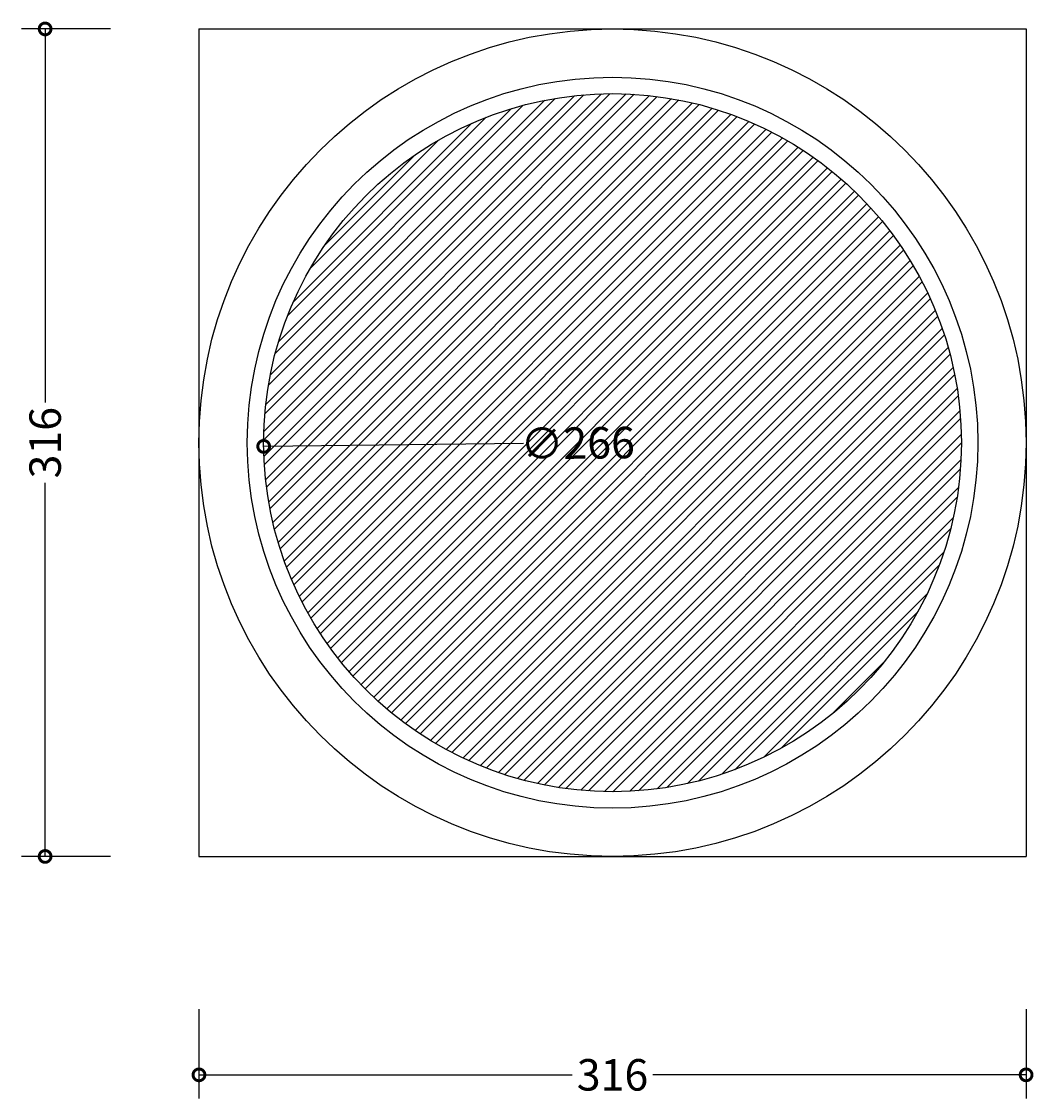
# Model space of a CAD drawing. Units: millimetres. Extents: x -127 to 318, y -92 to 666.
# Drawn here: x -68 to 318, y -92 to 318 of the extents above; entities that cross this region are included whole.
import ezdxf

# ---------------------------------------------------------------- set-up
doc = ezdxf.new("R2010")
doc.units = ezdxf.units.MM
for name, color, linetype, lineweight in [('AD-Dimension', 8, 'Continuous', 20), ('AD-Drawing', 81, 'Continuous', 20), ('AD-Hatch', 8, 'Continuous', 13)]:
    doc.layers.add(name, color=color, linetype=linetype, lineweight=lineweight)
doc.styles.add('AD_Dimensions Text', font='ARIALN_0.TTF')
doc.dimstyles.new('AD_Dimension', dxfattribs={"dimscale": 0, "dimtxt": 2.4, "dimasz": 1.8, "dimexe": 1.8, "dimexo": 0.625, "dimgap": 0.9, "dimtad": 0, "dimdec": 0, "dimzin": 0, "dimdsep": 46, "dimtxsty": 'AD_Dimensions Text', "dimblk": 'DOTSMALL', "dimblk1": 'DOTSMALL', "dimblk2": 'DOT', "dimcen": 0.9, "dimclrt": 7, "dimadec": 0, "dimazin": 0, "dimtfac": 1, "dimtdec": 0, "dimtofl": 0, "dimtmove": 0, "dimatfit": 3, "dimldrblk": 'DOTSMALL', "dimfxl": 5, "dimfxlon": 1, "dimtolj": 1, "dimtzin": 0, "dimarcsym": 0})

# ---------------------------------------------------------------- blocks, each defined once
blk = doc.blocks.new('_DotSmall')
at = {"color": 0, "linetype": 'ByBlock', "const_width": 0.5}
blk.add_lwpolyline([(-0.0625, 0, 1), (0.0625, 0, 1)], format="xyb", close=True, dxfattribs=at)
blk = doc.blocks.new('*D12')
at = {"layer": 'AD-Dimension', "color": 0, "lineweight": -2, "transparency": 16777216}
for p, q in [((-34.27, 315.52), (-68.27, 315.52)), ((-59.27, 315.52), (-59.27, 173.11)), ((-59.27, -0.04), (-59.27, 142.38)), ((-34.27, -0.04), (-68.27, -0.04))]:
    blk.add_line(p, q, dxfattribs=at)
at = {"layer": 'AD-Dimension', "color": 0, "lineweight": -2, "transparency": 16777216, "xscale": 9, "yscale": 9, "zscale": 9}
for p, rotation in [((-59.27, 315.52), 90), ((-59.27, -0.04), 270)]:
    blk.add_blockref('_DotSmall', p, dxfattribs=dict(at, rotation=rotation))
at = {"layer": 'AD-Dimension', "color": 7, "transparency": 16777216, "insert": (-59.27, 157.74), "char_height": 12, "attachment_point": 5, "rotation": 90, "style": 'AD_Dimensions Text'}
blk.add_mtext('\\A1;316', dxfattribs=at)
blk = doc.blocks.new('_Dot')
at = {"color": 0, "linetype": 'ByBlock', "lineweight": -2}
blk.add_line((-0.5, 0), (-1, 0), dxfattribs=at)
at = {"color": 0, "linetype": 'ByBlock', "const_width": 0.5}
blk.add_lwpolyline([(-0.25, 0, 1), (0.25, 0, 1)], format="xyb", close=True, dxfattribs=at)
blk = doc.blocks.new('*D13')
at = {"layer": 'AD-Dimension', "color": 0, "lineweight": -2, "transparency": 16777216}
for p, q in [((-0.57, -58.32), (-0.57, -92.32)), ((314.99, -58.32), (314.99, -92.32)), ((-0.57, -83.32), (141.84, -83.32)), ((314.99, -83.32), (172.58, -83.32))]:
    blk.add_line(p, q, dxfattribs=at)
at = {"layer": 'AD-Dimension', "color": 0, "lineweight": -2, "transparency": 16777216, "xscale": 9, "yscale": 9, "zscale": 9, "rotation": 180}
blk.add_blockref('_DotSmall', (-0.57, -83.32), dxfattribs=at)
at = {"layer": 'AD-Dimension', "color": 0, "lineweight": -2, "transparency": 16777216, "xscale": 9, "yscale": 9, "zscale": 9}
blk.add_blockref('_DotSmall', (314.99, -83.32), dxfattribs=at)
at = {"layer": 'AD-Dimension', "color": 7, "transparency": 16777216, "insert": (157.21, -83.32), "char_height": 12, "attachment_point": 5, "style": 'AD_Dimensions Text'}
blk.add_mtext('\\A1;316', dxfattribs=at)
blk = doc.blocks.new('*D16')
at = {"layer": 'AD-Dimension', "color": 0, "lineweight": -2, "transparency": 16777216}
blk.add_line((123.22, 157.38), (24.12, 156.33), dxfattribs=at)
at = {"layer": 'AD-Dimension', "color": 0, "lineweight": -2, "transparency": 16777216, "xscale": 9, "yscale": 9, "zscale": 9, "rotation": 180.6093702501625}
blk.add_blockref('_DotSmall', (24.12, 156.33), dxfattribs=at)
at = {"layer": 'AD-Dimension', "color": 7, "transparency": 16777216, "insert": (143.91, 157.6), "char_height": 12, "attachment_point": 5, "rotation": 0.6094, "style": 'AD_Dimensions Text'}
blk.add_mtext('\\A1;∅266', dxfattribs=at)

msp = doc.modelspace()

# ---------------------------------------------------------------- hatches: boundary and pattern name
at = {"layer": 'AD-Hatch'}
h = msp.add_hatch(dxfattribs=at)
h.set_pattern_fill('ANSI32', color=256, scale=0.7086)
h.set_pattern_definition([(45, (-0.571, 404.516), (-4.77256, 4.77256), []), (45, (2.6105, 404.516), (-4.77256, 4.77256), [])])
h.paths.add_polyline_path([(24.12, 157.74, 1), (290.31, 157.74, 1)])

# ---------------------------------------------------------------- linework, layer by layer
at = {"layer": 'AD-Drawing', "linetype": 'Continuous', "lineweight": 25}
for p, q in [((-0.57, 315.52), (-0.57, -0.04)), ((-0.57, 315.52), (314.99, 315.52)), ((314.99, 315.52), (314.99, -0.04)), ((-0.57, -0.04), (314.99, -0.04))]:
    msp.add_line(p, q, dxfattribs=at)
for radius in [157.78, 139.36, 133.1]:
    msp.add_circle((157.21, 157.74), radius, dxfattribs=at)

# ---------------------------------------------------------------- dimensions: what is measured, and where the dimension line sits
at = {"layer": 'AD-Dimension'}
dim = msp.add_linear_dim(base=(-59.27, -0.04), p1=(-0.57, 315.52), p2=(-0.57, -0.04), angle=90, dimstyle='AD_Dimension', override={"dimscale": 0, "dimtix": 0, "dimtofl": 0, "dimtmove": 0, "dimatfit": 3}, dxfattribs=at)
dim.commit()
dim.dimension.update_dxf_attribs({"geometry": '*D12', "text_midpoint": (-59.27, 157.74)})
dim = msp.add_diameter_dim_2p(p1=(290.3, 159.16), p2=(24.12, 156.33), dimstyle='AD_Dimension', override={"dimscale": 0, "dimtix": 0, "dimtofl": 0, "dimtmove": 0, "dimatfit": 3}, dxfattribs=at)
dim.commit()
dim.dimension.update_dxf_attribs({"geometry": '*D16', "text_midpoint": (143.91, 157.6), "dimtype": 131})
dim = msp.add_linear_dim(base=(314.99, -83.32), p1=(-0.57, -0.04), p2=(314.99, -0.04), dimstyle='AD_Dimension', override={"dimscale": 0, "dimtix": 0, "dimtofl": 0, "dimtmove": 0, "dimatfit": 3}, dxfattribs=at)
dim.commit()
dim.dimension.update_dxf_attribs({"geometry": '*D13', "text_midpoint": (157.21, -83.32)})

doc.saveas('drawing.dxf')
